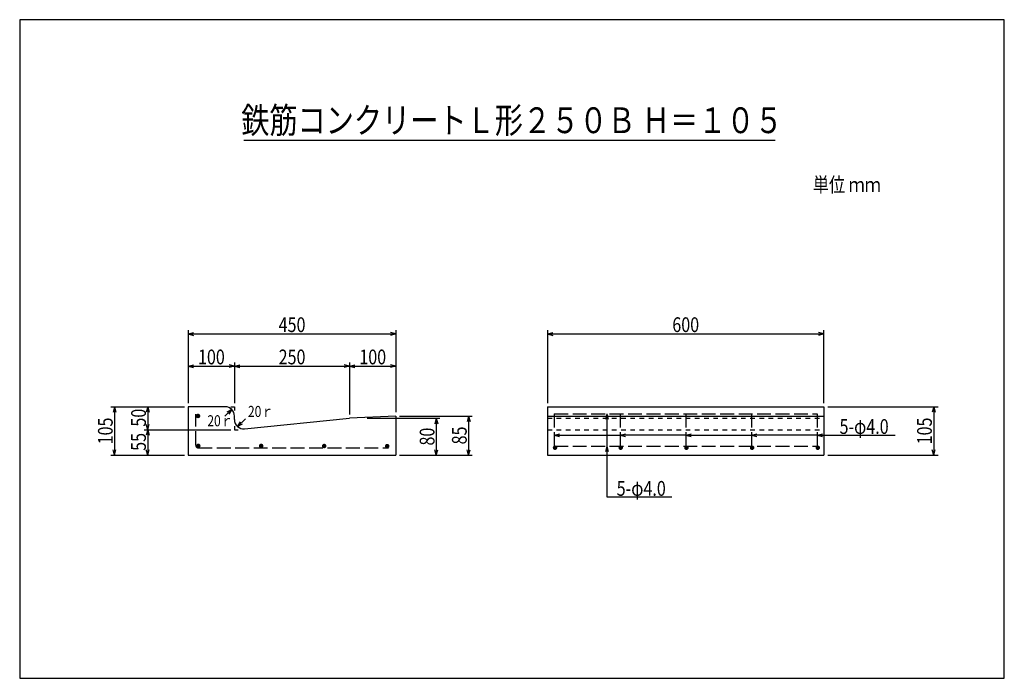
# Model space of a CAD drawing. Extents: x 124 to 2260, y 96 to 1524.
import ezdxf
from ezdxf.enums import TextEntityAlignment as Align

# ---------------------------------------------------------------- set-up
doc = ezdxf.new("R2010")
doc.units = 0
doc.header["$LTSCALE"] = 8
doc.header["$MEASUREMENT"] = 0
doc.linetypes.add('DASHED1', pattern=[2.5, 1.25, -1.25])
doc.linetypes.add('DASHED3', pattern=[5, 3.75, -1.25])
doc.layers.add('_0-0_', color=7, linetype='CONTINUOUS')
doc.styles.add('MSゴシック', font='txt', dxfattribs={"width": 0.8})
doc.styles.get("Standard").update_dxf_attribs({"font": 'txt', "bigfont": 'bigfont.shx'})

msp = doc.modelspace()

# ---------------------------------------------------------------- linework, layer by layer
at = {"layer": '_0-0_', "color": 136, "linetype": 'Continuous'}
for p, q in [((2260, 1524), (124, 1524)), ((124, 1524), (124, 96)), ((2260, 96), (2260, 1524)), ((124, 96), (2260, 96))]:
    msp.add_line(p, q, dxfattribs=at)
at = {"layer": '_0-0_', "color": 5, "linetype": 'Continuous'}
for p, q in [((1762.8, 1262.2), (609.9, 1262.2)), ((489.8, 684.7), (489.8, 579.7)), ((569.8, 684.7), (489.8, 684.7)), ((1268.8, 684.7), (1268.8, 579.7)), ((1268.8, 684.7), (1868.8, 684.7)), ((1868.8, 684.7), (1868.8, 579.7)), ((589.8, 656.8), (589.8, 664.7)), ((939.8, 664.7), (839.8, 659.7)), ((939.8, 664.7), (939.8, 579.7)), ((1268.8, 664.7), (1868.8, 664.7)), ((611.8, 636.9), (839.8, 659.7)), ((489.8, 579.7), (939.8, 579.7)), ((1268.8, 579.7), (1868.8, 579.7))]:
    msp.add_line(p, q, dxfattribs=at)
at = {"layer": '_0-0_', "color": 4, "linetype": 'Continuous'}
for p, q in [((489.8, 850.7), (489.8, 692.7)), ((489.8, 842.7), (501.4, 845.8)), ((489.8, 842.7), (939.8, 842.7)), ((489.8, 842.7), (501.4, 839.6)), ((939.8, 842.7), (928.2, 845.8)), ((939.8, 842.7), (928.2, 839.6)), ((939.8, 850.7), (939.8, 672.7)), ((1268.8, 850.7), (1268.8, 692.7)), ((1268.8, 842.7), (1280.4, 845.8)), ((1268.8, 842.7), (1868.8, 842.7)), ((1268.8, 842.7), (1280.4, 839.6)), ((1868.8, 842.7), (1857.2, 845.8)), ((1868.8, 842.7), (1857.2, 839.6)), ((1868.8, 692.7), (1868.8, 850.7)), ((489.8, 772.7), (501.4, 775.8)), ((489.8, 772.7), (589.8, 772.7)), ((489.8, 772.7), (501.4, 769.6)), ((589.8, 772.7), (578.2, 775.8)), ((589.8, 772.7), (578.2, 769.6)), ((589.8, 780.7), (589.8, 692.7)), ((589.8, 772.7), (601.4, 775.8)), ((589.8, 772.7), (839.8, 772.7)), ((589.8, 772.7), (601.4, 769.6)), ((839.8, 772.7), (828.2, 775.8)), ((839.8, 772.7), (828.2, 769.6)), ((839.8, 780.7), (839.8, 667.7)), ((839.8, 772.7), (851.4, 775.8)), ((839.8, 772.7), (939.8, 772.7)), ((839.8, 772.7), (851.4, 769.6)), ((939.8, 772.7), (928.2, 775.8)), ((939.8, 772.7), (928.2, 769.6)), ((321.8, 684.7), (481.8, 684.7)), ((329.8, 684.7), (326.7, 673.1)), ((329.8, 684.7), (332.9, 673.1)), ((329.8, 684.7), (329.8, 642.4)), ((401.8, 684.7), (398.7, 673.1)), ((401.8, 684.7), (401.8, 634.7)), ((401.8, 684.7), (404.9, 673.1)), ((581.8, 684.7), (589.8, 684.7)), ((589.8, 684.7), (589.8, 676.7)), ((1876.8, 684.7), (2116.8, 684.7)), ((2106.8, 684.7), (2103.7, 673.1)), ((2106.8, 684.7), (2106.8, 579.7)), ((2106.8, 684.7), (2109.9, 673.1)), ((584, 678.8), (569.3, 664.1)), ((584, 678.8), (573.6, 672.8)), ((584, 678.8), (578, 668.4)), ((947.8, 664.7), (1105.8, 664.7)), ((1097.8, 664.7), (1094.7, 653.1)), ((1097.8, 664.7), (1097.8, 579.7)), ((1097.8, 664.7), (1100.9, 653.1)), ((1397.7, 669.7), (1394.6, 658.1)), ((1397.7, 669.7), (1394.6, 658.1)), ((1397.7, 669.7), (1394.6, 658.1)), ((1397.7, 669.7), (1394.6, 658.1)), ((1397.7, 669.7), (1400.8, 658.1)), ((1397.7, 669.7), (1400.8, 658.1)), ((1397.7, 669.7), (1400.8, 658.1)), ((1397.7, 669.7), (1400.8, 658.1)), ((1397.7, 669.7), (1397.7, 599.3)), ((329.8, 642.4), (329.8, 579.7)), ((401.8, 634.7), (398.7, 646.3)), ((401.8, 634.7), (404.9, 646.3)), ((589.8, 642.7), (589.8, 634.7)), ((596.8, 641.6), (613.8, 658.6)), ((596.8, 641.6), (602.8, 652)), ((596.8, 641.6), (607.2, 647.6)), ((877.5, 659.7), (1035.8, 659.7)), ((1027.8, 659.7), (1024.7, 648.1)), ((1027.8, 659.7), (1027.8, 579.7)), ((1027.8, 659.7), (1030.9, 648.1)), ((393.8, 634.7), (581.8, 634.7)), ((401.8, 634.7), (398.7, 623.1)), ((401.8, 634.7), (401.8, 579.7)), ((401.8, 634.7), (404.9, 623.1)), ((589.8, 634.7), (597.8, 634.7)), ((1283.8, 623.2), (1295.4, 626.3)), ((1283.8, 623.2), (1426.3, 623.2)), ((1283.8, 623.2), (1295.4, 620.1)), ((1426.3, 623.2), (1437.9, 626.3)), ((1568.8, 623.2), (1426.3, 623.2)), ((1426.3, 623.2), (1437.9, 620.1)), ((1568.8, 623.2), (1580.4, 626.3)), ((1568.8, 623.2), (1711.3, 623.2)), ((1568.8, 623.2), (1580.4, 620.1)), ((1711.3, 623.2), (1722.9, 626.3)), ((1853.8, 623.2), (1711.3, 623.2)), ((1711.3, 623.2), (1722.9, 620.1)), ((1853.8, 623.2), (1865.4, 626.3)), ((1853.8, 623.2), (1865.4, 620.1)), ((1853.8, 623.2), (2023.2, 623.2)), ((1397.7, 599.3), (1394.6, 587.7)), ((1397.7, 599.3), (1397.7, 489.7)), ((1397.7, 599.3), (1400.8, 587.7)), ((321.8, 579.7), (481.8, 579.7)), ((329.8, 579.7), (326.7, 591.3)), ((329.8, 579.7), (332.9, 591.3)), ((401.8, 579.7), (398.7, 591.3)), ((401.8, 579.7), (398.7, 591.3)), ((401.8, 579.7), (404.9, 591.3)), ((401.8, 579.7), (404.9, 591.3)), ((947.8, 579.7), (1105.8, 579.7)), ((1027.8, 579.7), (1024.7, 591.3)), ((1027.8, 579.7), (1030.9, 591.3)), ((1097.8, 579.7), (1094.7, 591.3)), ((1097.8, 579.7), (1100.9, 591.3)), ((1876.8, 579.7), (2116.8, 579.7)), ((2106.8, 579.7), (2103.7, 591.3)), ((2106.8, 579.7), (2109.9, 591.3)), ((1397.7, 489.7), (1538.7, 489.7))]:
    msp.add_line(p, q, dxfattribs=at)
at = {"layer": '_0-0_', "color": 1, "linetype": 'DASHED3'}
for p, q in [((505.8, 601.7), (505.8, 668.7)), ((1283.8, 669.7), (1283.8, 594.7)), ((1283.8, 669.7), (1853.8, 669.7)), ((1426.3, 669.7), (1426.3, 594.7)), ((1568.8, 669.7), (1568.8, 594.7)), ((1711.3, 669.7), (1711.3, 594.7)), ((1853.8, 669.7), (1853.8, 594.7)), ((1283.8, 599.3), (1853.8, 599.3)), ((511.8, 595.7), (923.8, 595.7))]:
    msp.add_line(p, q, dxfattribs=at)
at = {"layer": '_0-0_', "color": 5, "linetype": 'DASHED1'}
for p, q in [((1268.8, 659.7), (1868.8, 659.7)), ((1268.8, 634.7), (1868.8, 634.7))]:
    msp.add_line(p, q, dxfattribs=at)
at = {"layer": '_0-0_', "color": 5, "linetype": 'Continuous'}
for centre, start, end in [((569.8, 664.7), 0, 90), ((609.8, 656.8), 180, 275.7106)]:
    msp.add_arc(centre, 20, start, end, dxfattribs=at)
at = {"layer": '_0-0_', "color": 1, "linetype": 'DASHED3'}
msp.add_arc((511.8, 601.7), 6, 180, 270, dxfattribs=at)

# ---------------------------------------------------------------- texts
at = {"layer": '_0-0_', "color": 2, "style": 'MSゴシック', "width": 0.8}
msp.add_text('鉄筋コンクリートＬ形２５０Ｂ Ｈ＝１０５', height=56, dxfattribs=at).set_placement((1192, 1278), align=Align.CENTER)
at = {"layer": '_0-0_', "color": 7, "style": 'MSゴシック', "width": 0.8}
for s, height, p in [('単位 ｍｍ', 32, (1844.7, 1150.2)), ('450', 32, (685.8, 846.7)), ('600', 32, (1539.8, 846.7)), ('100', 32, (510.8, 776.7)), ('250', 32, (685.8, 776.7)), ('100', 32, (860.8, 776.7)), ('20ｒ', 24, (619.2, 662.6)), ('20ｒ', 24, (531.1, 642.4)), ('5-φ4.0', 32, (1902.6, 625.9)), ('5-φ4.0', 32, (1419.1, 491.7))]:
    msp.add_text(s, height=height, dxfattribs=at).set_placement(p)
for s, p in [('50', (397.8, 641.7)), ('105', (325.8, 603.2)), ('105', (2102.8, 603.2)), ('55', (397.8, 589.2)), ('80', (1023.8, 600.7)), ('85', (1093.8, 603.2))]:
    msp.add_text(s, height=32, rotation=90, dxfattribs=at).set_placement(p)
at = {"layer": '_0-0_', "color": 7}
for p in [(505.4, 660.6), (506, 595.8), (642.4, 595.8), (779.1, 595.5), (915.8, 595.2), (1279.9, 591.8), (1422.4, 591.8), (1564.9, 591.8), (1707.4, 591.8), (1849.9, 591.8)]:
    msp.add_text('●', height=8, dxfattribs=at).set_placement(p)

doc.saveas('drawing.dxf')
